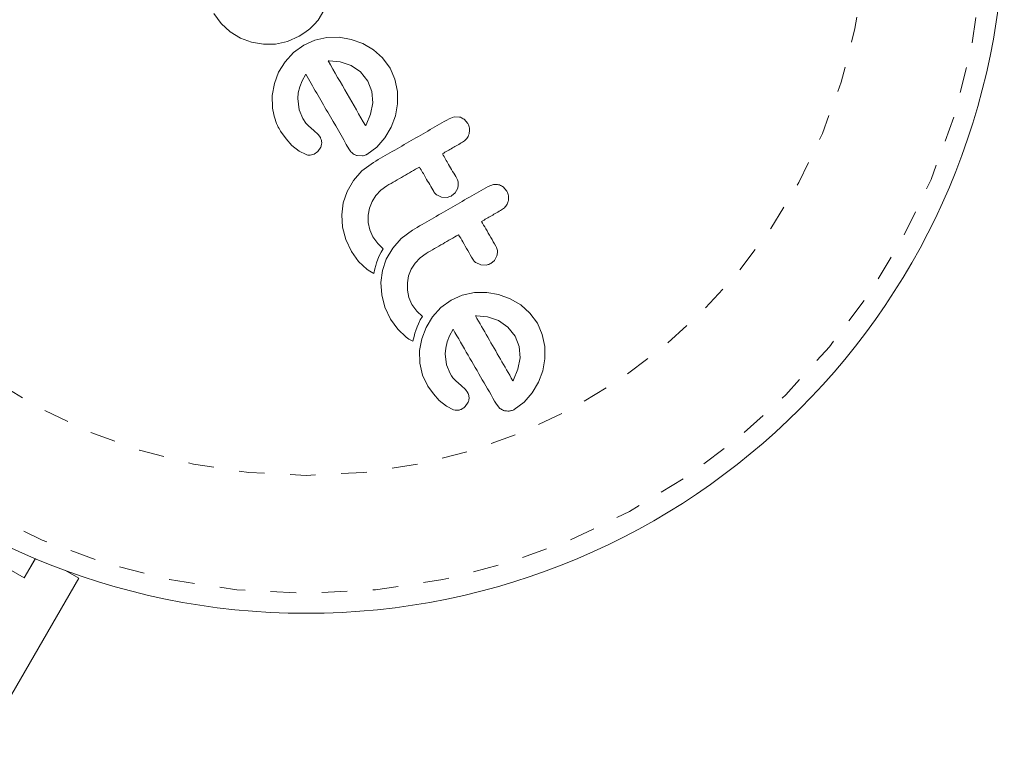
# Model space of a CAD drawing. Extents: x -77 to 764, y -9 to 681.
# Drawn here: x 332 to 336, y 129 to 132 of the extents above; entities that cross this region are included whole.
import ezdxf

# ---------------------------------------------------------------- set-up
doc = ezdxf.new("R2010")
doc.units = 0
doc.header["$LTSCALE"] = 0.125
doc.header["$MEASUREMENT"] = 0
doc.linetypes.add('PHANTOM', pattern=[0.5, 0.25, -0.05, 0.05, -0.05, 0.05, -0.05])
doc.layers.add('CONTOUR', color=7, linetype='CONTINUOUS')

msp = doc.modelspace()

# ---------------------------------------------------------------- linework, layer by layer
at = {"layer": 'CONTOUR', "linetype": 'Continuous', "lineweight": 15}
for p, q in [((333.06436, 131.78636), (333.09272, 131.74701)), ((333.47115, 131.76029), (333.49419, 131.79818)), ((333.09272, 131.74701), (333.12774, 131.71488)), ((333.41999, 131.71175), (333.43918, 131.72658)), ((333.43918, 131.72658), (333.45671, 131.74321)), ((333.45671, 131.74321), (333.47115, 131.76029)), ((333.12774, 131.71488), (333.16836, 131.69017)), ((333.16836, 131.69017), (333.21182, 131.67392)), ((333.35195, 131.67697), (333.39714, 131.6972)), ((333.39714, 131.6972), (333.41999, 131.71175)), ((333.50627, 131.69239), (333.45926, 131.68223)), ((333.55448, 131.69321), (333.50627, 131.69239)), ((333.60121, 131.68505), (333.55448, 131.69321)), ((333.64573, 131.6685), (333.60121, 131.68505)), ((333.21182, 131.67392), (333.25765, 131.66615)), ((333.25765, 131.66615), (333.30537, 131.66693)), ((333.30537, 131.66693), (333.35195, 131.67697)), ((333.41581, 131.66284), (333.37557, 131.63381)), ((333.45926, 131.68223), (333.41581, 131.66284)), ((333.68752, 131.64422), (333.64573, 131.6685)), ((333.37557, 131.63381), (333.34283, 131.59802)), ((333.72355, 131.61251), (333.68752, 131.64422)), ((333.75272, 131.57258), (333.72355, 131.61251)), ((333.34283, 131.59802), (333.31745, 131.5564)), ((333.5115, 131.60149), (333.51059, 131.60136)), ((333.51513, 131.60161), (333.5115, 131.60149)), ((333.55782, 131.59733), (333.51513, 131.60161)), ((333.60032, 131.5828), (333.55782, 131.59733)), ((333.63709, 131.55795), (333.60032, 131.5828)), ((333.77182, 131.52916), (333.75272, 131.57258)), ((333.31745, 131.5564), (333.30062, 131.51208)), ((333.40915, 131.52331), (333.42307, 131.54967)), ((333.66555, 131.52226), (333.63709, 131.55795)), ((333.30062, 131.51208), (333.29246, 131.46569)), ((333.39427, 131.47563), (333.40006, 131.4999)), ((333.40006, 131.4999), (333.40915, 131.52331)), ((333.68151, 131.48152), (333.66555, 131.52226)), ((333.7814, 131.48162), (333.77182, 131.52916)), ((333.29246, 131.46569), (333.29324, 131.41718)), ((333.39251, 131.45356), (333.39427, 131.47563)), ((333.39793, 131.41027), (333.39251, 131.45356)), ((333.68481, 131.43749), (333.68151, 131.48152)), ((333.78166, 131.43311), (333.7814, 131.48162)), ((333.67665, 131.39344), (333.68481, 131.43749)), ((333.77361, 131.38644), (333.78166, 131.43311)), ((333.41185, 131.37578), (333.39793, 131.41027)), ((333.65869, 131.35091), (333.67665, 131.39344)), ((333.75727, 131.34205), (333.77361, 131.38644)), ((334.0038, 131.38224), (333.98309, 131.37487)), ((334.02394, 131.38149), (334.0038, 131.38224)), ((333.42368, 131.35823), (333.41185, 131.37578)), ((333.43435, 131.34694), (333.42368, 131.35823)), ((333.45525, 131.3288), (333.43435, 131.34694)), ((333.65689, 131.34797), (333.65869, 131.35091)), ((333.73275, 131.30011), (333.75727, 131.34205)), ((334.05632, 131.35676), (334.04222, 131.37279)), ((333.32508, 131.32685), (333.34631, 131.2963)), ((333.47178, 131.31327), (333.45525, 131.3288)), ((333.48038, 131.30123), (333.47178, 131.31327)), ((333.70074, 131.2638), (333.73275, 131.30011)), ((333.34631, 131.2963), (333.36901, 131.27083)), ((333.36901, 131.27083), (333.39713, 131.24817)), ((333.47024, 131.24679), (333.48191, 131.26416)), ((333.66241, 131.23571), (333.70074, 131.2638)), ((333.39713, 131.24817), (333.42484, 131.23452)), ((333.44044, 131.23233), (333.45616, 131.23641)), ((333.45616, 131.23641), (333.47024, 131.24679)), ((333.62396, 131.23092), (333.64437, 131.22966)), ((333.6876, 131.20427), (333.64305, 131.1712)), ((333.64305, 131.1712), (333.61015, 131.13399)), ((333.61015, 131.13399), (333.58535, 131.09089)), ((333.71696, 131.09594), (333.74044, 131.11274)), ((334.15655, 131.11766), (334.13585, 131.11029)), ((334.20909, 131.09215), (334.19499, 131.10819)), ((333.58535, 131.09089), (333.57009, 131.04638)), ((333.68249, 131.05122), (333.69759, 131.07525)), ((333.69759, 131.07525), (333.71696, 131.09594)), ((333.93534, 131.0769), (333.95426, 131.06849)), ((333.95426, 131.06849), (333.97523, 131.06743)), ((333.99319, 131.07349), (334.00761, 131.08593)), ((334.00761, 131.08593), (334.0171, 131.10361)), ((333.57009, 131.04638), (333.56394, 130.99983)), ((333.67235, 131.02522), (333.68249, 131.05122)), ((333.56394, 130.99983), (333.56726, 130.95057)), ((333.66742, 130.99776), (333.67235, 131.02522)), ((333.66765, 130.969), (333.66742, 130.99776)), ((333.67353, 130.94083), (333.66765, 130.969)), ((333.56726, 130.95057), (333.57974, 130.90278)), ((333.68561, 130.91369), (333.67353, 130.94083)), ((333.84035, 130.93969), (333.79586, 130.90664)), ((333.57974, 130.90278), (333.60155, 130.85592)), ((333.70444, 130.88725), (333.68561, 130.91369)), ((333.72607, 130.86702), (333.70444, 130.88725)), ((333.79586, 130.90664), (333.7629, 130.86941)), ((333.60155, 130.85592), (333.62982, 130.81647)), ((333.70524, 130.82554), (333.71068, 130.83839)), ((333.71068, 130.83839), (333.71792, 130.85298)), ((333.71792, 130.85298), (333.72607, 130.86702)), ((333.7629, 130.86941), (333.73807, 130.82625)), ((333.86976, 130.83139), (333.89319, 130.84817)), ((334.16037, 130.82137), (334.16987, 130.83902)), ((333.62982, 130.81647), (333.66283, 130.78606)), ((333.69362, 130.78864), (333.69695, 130.80103)), ((333.69695, 130.80103), (333.70032, 130.81193)), ((333.70032, 130.81193), (333.70524, 130.82554)), ((333.73807, 130.82625), (333.72285, 130.78178)), ((333.83523, 130.78656), (333.85035, 130.81066)), ((333.85035, 130.81066), (333.86976, 130.83139)), ((334.0881, 130.8123), (334.10701, 130.80391)), ((334.10701, 130.80391), (334.12791, 130.80284)), ((334.14593, 130.80893), (334.16037, 130.82137)), ((333.66283, 130.78606), (333.67396, 130.77844)), ((333.67396, 130.77844), (333.68916, 130.76947)), ((333.68916, 130.76947), (333.69362, 130.78864)), ((333.72285, 130.78178), (333.7167, 130.73523)), ((333.82511, 130.76063), (333.83523, 130.78656)), ((333.7167, 130.73523), (333.72002, 130.68597)), ((333.82018, 130.73322), (333.82511, 130.76063)), ((333.82042, 130.70441), (333.82018, 130.73322)), ((333.72002, 130.68597), (333.73252, 130.63816)), ((333.8263, 130.67623), (333.82042, 130.70441)), ((334.03497, 130.68506), (333.99152, 130.66568)), ((334.08198, 130.69522), (334.03497, 130.68506)), ((334.13028, 130.69603), (334.08198, 130.69522)), ((334.17693, 130.68787), (334.13028, 130.69603)), ((334.22146, 130.67132), (334.17693, 130.68787)), ((333.83838, 130.64909), (333.8263, 130.67623)), ((333.85719, 130.62267), (333.83838, 130.64909)), ((333.99152, 130.66568), (333.95128, 130.63665)), ((334.26325, 130.64704), (334.22146, 130.67132)), ((334.29927, 130.61533), (334.26325, 130.64704)), ((333.73252, 130.63816), (333.75432, 130.59131)), ((333.87883, 130.60242), (333.85719, 130.62267)), ((333.95128, 130.63665), (333.91854, 130.60086)), ((334.32841, 130.57545), (334.29927, 130.61533)), ((333.75432, 130.59131), (333.78257, 130.5519)), ((333.858, 130.56095), (333.86344, 130.5738)), ((333.86344, 130.5738), (333.87068, 130.58838)), ((333.87068, 130.58838), (333.87883, 130.60242)), ((333.91854, 130.60086), (333.89316, 130.55921)), ((334.09084, 130.60446), (334.08717, 130.6043)), ((334.13373, 130.60011), (334.09084, 130.60446)), ((334.17603, 130.58564), (334.13373, 130.60011)), ((334.21279, 130.5608), (334.17603, 130.58564)), ((334.34754, 130.532), (334.32841, 130.57545)), ((333.78257, 130.5519), (333.81558, 130.52148)), ((333.84638, 130.52405), (333.8497, 130.53643)), ((333.8497, 130.53643), (333.85308, 130.54735)), ((333.85308, 130.54735), (333.858, 130.56095)), ((333.89316, 130.55921), (333.87635, 130.5149)), ((333.98487, 130.52615), (333.99878, 130.5525)), ((334.24124, 130.52512), (334.21279, 130.5608)), ((334.35711, 130.48446), (334.34754, 130.532)), ((333.81558, 130.52148), (333.82667, 130.51389)), ((333.82667, 130.51389), (333.84193, 130.50488)), ((333.84193, 130.50488), (333.84638, 130.52405)), ((333.87635, 130.5149), (333.86818, 130.46847)), ((333.96999, 130.47846), (333.97578, 130.50273)), ((333.97578, 130.50273), (333.98487, 130.52615)), ((334.25721, 130.48438), (334.24124, 130.52512)), ((333.86818, 130.46847), (333.86898, 130.41998)), ((333.96823, 130.45638), (333.96999, 130.47846)), ((333.97366, 130.41307), (333.96823, 130.45638)), ((334.26052, 130.44032), (334.25721, 130.48438)), ((334.35737, 130.43589), (334.35711, 130.48446)), ((333.86898, 130.41998), (333.87971, 130.37305)), ((334.25235, 130.3962), (334.26052, 130.44032)), ((334.34934, 130.38925), (334.35737, 130.43589)), ((333.98754, 130.37865), (333.97366, 130.41307)), ((333.99316, 130.3696), (333.98754, 130.37865)), ((334.2344, 130.35375), (334.25235, 130.3962)), ((334.33296, 130.34487), (334.34934, 130.38925)), ((333.87971, 130.37305), (333.90079, 130.32969)), ((333.99845, 130.36225), (333.99316, 130.3696)), ((334.0044, 130.35526), (333.99845, 130.36225)), ((334.01006, 130.34978), (334.0044, 130.35526)), ((334.03097, 130.33162), (334.01006, 130.34978)), ((334.23259, 130.35082), (334.2344, 130.35375)), ((334.30847, 130.30295), (334.33296, 130.34487)), ((333.90079, 130.32969), (333.922, 130.29917)), ((333.922, 130.29917), (333.94473, 130.27365)), ((334.0475, 130.31609), (334.03097, 130.33162)), ((334.0561, 130.30406), (334.0475, 130.31609)), ((334.27638, 130.26657), (334.30847, 130.30295)), ((333.94473, 130.27365), (333.97279, 130.25104)), ((334.04597, 130.24961), (334.05764, 130.26697)), ((334.23813, 130.23853), (334.27638, 130.26657)), ((333.97279, 130.25104), (334.00057, 130.23733)), ((334.16792, 130.25955), (334.18156, 130.24278)), ((332.32312, 129.57996), (331.73338, 129.92044)), ((332.32312, 129.57996), (332.36671, 129.65546)), ((332.36715, 129.65527), (332.32353, 129.57972)), ((332.48444, 129.60907), (332.53606, 129.57927)), ((332.53606, 129.57927), (332.13606, 128.88645)), ((332.32312, 129.57996), (332.32353, 129.57972))]:
    msp.add_line(p, q, dxfattribs=at)
msp.add_circle((333.42514, 132.16922), 2.7275, dxfattribs=at)
at = {"layer": 'CONTOUR', "linetype": 'PHANTOM', "lineweight": 0}
for radius in [2.64952, 2.18858]:
    msp.add_circle((333.42514, 132.16922), radius, dxfattribs=at)
at = {"layer": 'CONTOUR', "linetype": 'Continuous', "lineweight": 15}
for points, knots in [([(333.51059, 131.60136), (333.53549, 131.55825), (333.58445, 131.47344), (333.63302, 131.38932), (333.65689, 131.34797)], [0, 0, 0, 0, 0.5083674, 1, 1, 1, 1]), ([(333.42307, 131.54967), (333.45175, 131.49998), (333.50841, 131.40185), (333.56451, 131.30469), (333.5922, 131.25671)], [0, 0, 0, 0, 0.5062569, 1, 1, 1, 1]), ([(333.29324, 131.41718), (333.29803, 131.39334), (333.30442, 131.3615), (333.32093, 131.33381), (333.32508, 131.32685)], [0, 0, 0, 0, 0.7487832, 1, 1, 1, 1]), ([(334.04222, 131.37279), (334.03749, 131.3758), (334.03173, 131.37946), (334.02513, 131.38118), (334.02394, 131.38149)], [0, 0, 0, 0, 0.8201028, 1, 1, 1, 1]), ([(333.98309, 131.37487), (333.93391, 131.34647), (333.83535, 131.28957), (333.73691, 131.23274), (333.6876, 131.20427)], [0, 0, 0, 0, 0.4990634, 1, 1, 1, 1]), ([(334.06146, 131.3163), (334.06248, 131.32223), (334.06452, 131.3341), (334.06096, 131.34797), (334.05726, 131.35497), (334.05632, 131.35676)], [0, 0, 0, 0, 0.4267002, 0.8533385, 1, 1, 1, 1]), ([(333.48557, 131.28256), (333.48495, 131.28741), (333.48411, 131.29392), (333.48114, 131.29974), (333.48038, 131.30123)], [0, 0, 0, 0, 0.7444839, 1, 1, 1, 1]), ([(334.03593, 131.28335), (334.04087, 131.28687), (334.05073, 131.29392), (334.05832, 131.30646), (334.06079, 131.31421), (334.06146, 131.3163)], [0, 0, 0, 0, 0.422247, 0.8445454, 1, 1, 1, 1]), ([(333.48191, 131.26416), (333.48347, 131.26849), (333.48564, 131.27449), (333.48559, 131.2808), (333.48557, 131.28256)], [0, 0, 0, 0, 0.7205366, 1, 1, 1, 1]), ([(333.95747, 131.23805), (333.97047, 131.24555), (333.99662, 131.26065), (334.02277, 131.27575), (334.03593, 131.28335)], [0, 0, 0, 0, 0.4968422, 1, 1, 1, 1]), ([(333.42484, 131.23452), (333.4291, 131.23341), (333.43425, 131.23206), (333.43952, 131.23229), (333.44044, 131.23233)], [0, 0, 0, 0, 0.8261748, 1, 1, 1, 1]), ([(333.5922, 131.25671), (333.59544, 131.25159), (333.59934, 131.24542), (333.6049, 131.24074), (333.60584, 131.23994)], [0, 0, 0, 0, 0.830062, 1, 1, 1, 1]), ([(333.60584, 131.23994), (333.61016, 131.23701), (333.61582, 131.23316), (333.62239, 131.23135), (333.62396, 131.23092)], [0, 0, 0, 0, 0.7626581, 1, 1, 1, 1]), ([(333.64437, 131.22966), (333.64957, 131.23076), (333.65587, 131.23209), (333.66144, 131.23517), (333.66241, 131.23571)], [0, 0, 0, 0, 0.8251838, 1, 1, 1, 1]), ([(334.01298, 131.1419), (334.00252, 131.16002), (333.98407, 131.19198), (333.96551, 131.22412), (333.95747, 131.23805)], [0, 0, 0, 0, 0.56684148, 1, 1, 1, 1]), ([(333.74044, 131.11274), (333.76202, 131.1252), (333.80442, 131.14968), (333.84686, 131.17419), (333.86771, 131.18622)], [0, 0, 0, 0, 0.508908, 1, 1, 1, 1]), ([(333.86771, 131.18622), (333.87572, 131.17235), (333.89428, 131.14021), (333.91273, 131.10824), (333.92322, 131.09008)], [0, 0, 0, 0, 0.4316067, 1, 1, 1, 1]), ([(334.13585, 131.11029), (334.0869, 131.08203), (333.98833, 131.02513), (333.8899, 130.9683), (333.84035, 130.93969)], [0, 0, 0, 0, 0.4966624, 1, 1, 1, 1]), ([(334.0171, 131.10361), (334.01823, 131.10897), (334.0205, 131.1197), (334.01761, 131.13295), (334.01406, 131.1398), (334.01298, 131.1419)], [0, 0, 0, 0, 0.4097223, 0.8193162, 1, 1, 1, 1]), ([(334.17671, 131.11689), (334.17109, 131.11776), (334.16438, 131.11879), (334.15764, 131.11782), (334.15655, 131.11766)], [0, 0, 0, 0, 0.8381307, 1, 1, 1, 1]), ([(334.19499, 131.10819), (334.19022, 131.11122), (334.18447, 131.11487), (334.17784, 131.1166), (334.17671, 131.11689)], [0, 0, 0, 0, 0.8288207, 1, 1, 1, 1]), ([(333.92322, 131.09008), (333.92597, 131.08615), (333.92945, 131.0812), (333.93432, 131.07764), (333.93534, 131.0769)], [0, 0, 0, 0, 0.7916736, 1, 1, 1, 1]), ([(333.97523, 131.06743), (333.98037, 131.06852), (333.98663, 131.06986), (333.99219, 131.07294), (333.99319, 131.07349)], [0, 0, 0, 0, 0.8205274, 1, 1, 1, 1]), ([(334.21422, 131.05172), (334.21524, 131.05772), (334.21729, 131.06971), (334.21367, 131.0835), (334.21, 131.09043), (334.20909, 131.09215)], [0, 0, 0, 0, 0.4293249, 0.8583432, 1, 1, 1, 1]), ([(334.18869, 131.01877), (334.19354, 131.02223), (334.20325, 131.02914), (334.21094, 131.0416), (334.21347, 131.04942), (334.21422, 131.05172)], [0, 0, 0, 0, 0.4135999, 0.8271375, 1, 1, 1, 1]), ([(334.11022, 130.97347), (334.12309, 130.9809), (334.14925, 130.996), (334.1754, 131.0111), (334.18869, 131.01877)], [0, 0, 0, 0, 0.4919365, 1, 1, 1, 1]), ([(334.16575, 130.87729), (334.15271, 130.89988), (334.13426, 130.93183), (334.11567, 130.96403), (334.11022, 130.97347)], [0, 0, 0, 0, 0.7069896, 1, 1, 1, 1]), ([(333.89319, 130.84817), (333.91534, 130.86095), (333.95774, 130.88543), (334.00019, 130.90994), (334.02046, 130.92165)], [0, 0, 0, 0, 0.5224059, 1, 1, 1, 1]), ([(334.02046, 130.92165), (334.02587, 130.91228), (334.04446, 130.88008), (334.06291, 130.84812), (334.07599, 130.82547)], [0, 0, 0, 0, 0.2909872, 1, 1, 1, 1]), ([(334.16987, 130.83902), (334.171, 130.84447), (334.17327, 130.85536), (334.1703, 130.86853), (334.16679, 130.87529), (334.16575, 130.87729)], [0, 0, 0, 0, 0.4137763, 0.827157, 1, 1, 1, 1]), ([(334.07599, 130.82547), (334.0788, 130.82147), (334.08228, 130.81653), (334.08717, 130.81298), (334.0881, 130.8123)], [0, 0, 0, 0, 0.8090193, 1, 1, 1, 1]), ([(334.12791, 130.80284), (334.13294, 130.8039), (334.13923, 130.80523), (334.14482, 130.80832), (334.14593, 130.80893)], [0, 0, 0, 0, 0.8020121, 1, 1, 1, 1]), ([(334.08717, 130.6043), (334.08713, 130.60429), (334.08684, 130.60427), (334.08656, 130.60422), (334.08632, 130.60417)], [0, 0, 0, 0, 0.1476194, 1, 1, 1, 1]), ([(334.08632, 130.60417), (334.10247, 130.5762), (334.152, 130.49041), (334.20015, 130.40702), (334.23259, 130.35082)], [0, 0, 0, 0, 0.3259983, 1, 1, 1, 1]), ([(333.99878, 130.5525), (334.01854, 130.51828), (334.07597, 130.41881), (334.1315, 130.32263), (334.16792, 130.25955)], [0, 0, 0, 0, 0.3440722, 1, 1, 1, 1]), ([(334.06129, 130.28539), (334.06054, 130.29077), (334.05964, 130.29728), (334.05662, 130.30305), (334.0561, 130.30406)], [0, 0, 0, 0, 0.8258532, 1, 1, 1, 1]), ([(334.05764, 130.26697), (334.05927, 130.27161), (334.0614, 130.2777), (334.06131, 130.28391), (334.06129, 130.28539)], [0, 0, 0, 0, 0.7605876, 1, 1, 1, 1]), ([(334.00057, 130.23733), (334.00456, 130.23626), (334.00964, 130.2349), (334.015, 130.2351), (334.01616, 130.23515)], [0, 0, 0, 0, 0.7837793, 1, 1, 1, 1]), ([(334.01616, 130.23515), (334.02035, 130.23572), (334.02579, 130.23647), (334.03075, 130.23872), (334.03188, 130.23923)], [0, 0, 0, 0, 0.7710485, 1, 1, 1, 1]), ([(334.03188, 130.23923), (334.0361, 130.24169), (334.04126, 130.2447), (334.04525, 130.24886), (334.04597, 130.24961)], [0, 0, 0, 0, 0.8186403, 1, 1, 1, 1]), ([(334.18156, 130.24278), (334.18595, 130.23979), (334.19153, 130.23598), (334.19825, 130.23413), (334.19968, 130.23374)], [0, 0, 0, 0, 0.7879739, 1, 1, 1, 1]), ([(334.19968, 130.23374), (334.20535, 130.23277), (334.21208, 130.23161), (334.219, 130.23236), (334.2201, 130.23248)], [0, 0, 0, 0, 0.8420352, 1, 1, 1, 1]), ([(334.2201, 130.23248), (334.22475, 130.23342), (334.23105, 130.23469), (334.23667, 130.23774), (334.23813, 130.23853)], [0, 0, 0, 0, 0.7393175, 1, 1, 1, 1])]:
    msp.add_open_spline(points, degree=3, knots=knots, dxfattribs=at)

doc.saveas('drawing.dxf')
